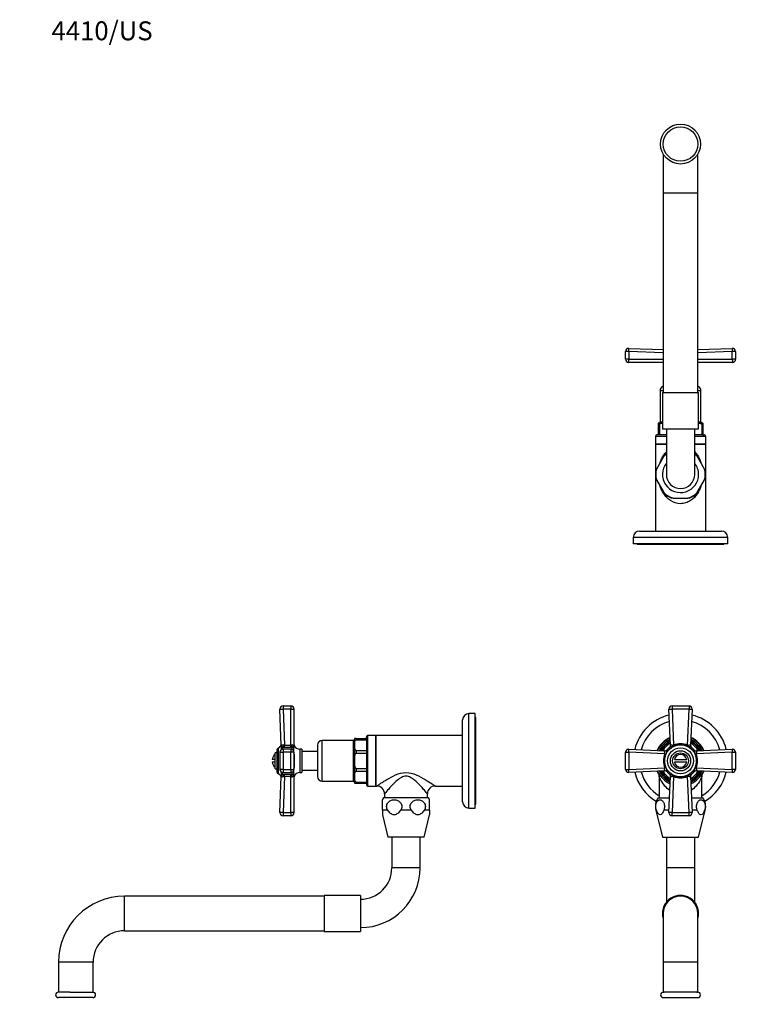
# Model space of a CAD drawing. Units: millimetres. Extents: x -322 to 1186, y -44 to 1165.
# Drawn here: x 0 to 470, y 540 to 1165 of the extents above; entities that cross this region are included whole.
import ezdxf
from ezdxf import colors
from ezdxf.entities.mleader import LeaderData, LeaderLine
from ezdxf.math import Vec2, Vec3

# ---------------------------------------------------------------- set-up
doc = ezdxf.new("R2010")
doc.units = ezdxf.units.MM
for name, color, linetype in [('DV1_Défaut', 7, 'Continuous'), ('DV4_Défaut', 7, 'Continuous'), ('DV6_Défaut', 7, 'Continuous'), ('Défaut', 7, 'Continuous')]:
    doc.layers.add(name, color=color, linetype=linetype)

# ---------------------------------------------------------------- blocks, each defined once
blk = doc.blocks.new('_DOT')
at = {"color": 0}
blk.add_line((0, 0), (-1, 0), dxfattribs=at)
at = {"color": 0, "const_width": 0.333}
blk.add_lwpolyline([(-0.1665, 0, 1), (0.1665, 0, 1)], format="xyb", close=True, dxfattribs=at)
blk = doc.blocks.new('SE')
at = {"layer": 'DV1_Défaut', "color": 7, "linetype": 'Continuous'}
for p, q in [((413.67, 704.35), (412.68, 727.26)), ((414.67, 729.35), (425.5, 729.35)), ((414.67, 729.35), (414.67, 727.28)), ((414.67, 727.28), (415.67, 704.34)), ((425.5, 727.28), (414.67, 727.28)), ((424.5, 704.34), (425.5, 727.28)), ((425.5, 729.35), (425.5, 727.28)), ((427.49, 727.26), (426.5, 704.35)), ((413.46, 707.8), (406.63, 700.97)), ((433.54, 700.97), (426.71, 707.8)), ((387.17, 701.76), (410.09, 700.76)), ((430.08, 700.76), (453, 701.76)), ((385.08, 688.93), (385.08, 699.76)), ((385.08, 699.76), (387.16, 699.76)), ((387.16, 699.76), (387.16, 688.93)), ((410.09, 698.76), (387.16, 699.76)), ((416.16, 695.1), (424.01, 695.1)), ((453.01, 699.76), (430.07, 698.76)), ((453.01, 688.93), (453.01, 699.76)), ((453.01, 699.76), (455.08, 699.76)), ((455.08, 699.76), (455.08, 688.93)), ((385.08, 688.93), (387.16, 688.93)), ((387.16, 688.93), (410.09, 689.93)), ((424.01, 693.6), (416.16, 693.6)), ((430.07, 689.93), (453.01, 688.93)), ((455.08, 688.93), (453.01, 688.93)), ((410.09, 687.93), (387.17, 686.94)), ((406.48, 684.58), (406.48, 670.85)), ((406.63, 687.72), (413.46, 680.89)), ((412.68, 661.43), (413.67, 684.35)), ((415.67, 684.36), (414.67, 661.42)), ((425.5, 661.42), (424.5, 684.36)), ((426.5, 684.35), (427.49, 661.43)), ((426.71, 680.89), (433.54, 687.72)), ((453, 686.94), (430.08, 687.93)), ((433.68, 670.85), (433.68, 684.6)), ((405.83, 670.85), (413.08, 670.85)), ((427.08, 670.85), (434.33, 670.85)), ((404.75, 662.93), (404.37, 662.93)), ((404.37, 662.93), (408.58, 645.85)), ((412.74, 662.93), (409.44, 662.93)), ((414.67, 661.42), (425.5, 661.42)), ((414.67, 659.35), (414.67, 661.42)), ((425.5, 659.35), (414.67, 659.35)), ((425.5, 659.35), (425.5, 661.42)), ((430.73, 662.93), (427.43, 662.93)), ((431.58, 645.85), (435.8, 662.93)), ((435.8, 662.93), (435.42, 662.93)), ((408.58, 645.85), (431.58, 645.85)), ((411.08, 645.85), (411.08, 626.34)), ((429.08, 626.34), (429.08, 645.85)), ((429.08, 626.34), (411.08, 626.34)), ((411.08, 626.34), (411.08, 604.5)), ((429.08, 604.5), (429.08, 626.34)), ((409.08, 597.34), (409.08, 566.34)), ((431.08, 566.34), (431.08, 597.34)), ((431.08, 566.34), (409.08, 566.34)), ((409.08, 566.34), (409.08, 547.34)), ((431.08, 547.34), (431.08, 566.34)), ((409.08, 547.34), (409.74, 547.34)), ((430.43, 547.34), (409.74, 547.34)), ((430.43, 547.34), (431.08, 547.34)), ((409.13, 543.85), (431.04, 543.85))]:
    blk.add_line(p, q, dxfattribs=at)
for radius in [10.2, 8.25, 6.43, 5]:
    blk.add_circle((420.08, 694.35), radius, dxfattribs=at)
for centre, radius, start, end in [((414.67, 727.35), 2, 90, 182.48955), ((425.5, 727.35), 2, 357.51045, 90), ((420.08, 694.35), 30, 103.97314, 166.02686), ((420.08, 694.35), 30, 13.97314, 76.02686), ((420.08, 694.35), 26, 105.76991, 164.23009), ((420.08, 694.35), 26, 15.76991, 74.23009), ((420.08, 694.35), 16.25, 114.05389, 155.94611), ((420.08, 694.35), 16, 114.40813, 155.59187), ((420.08, 694.35), 15, 116.20309, 153.79691), ((420.08, 694.35), 15, 115.95366, 116.20309), ((420.08, 694.35), 15, 63.79691, 64.04634), ((420.08, 694.35), 16, 24.40813, 65.59187), ((420.08, 694.35), 16.25, 24.05389, 65.94611), ((420.08, 694.35), 15, 26.20309, 63.79691), ((387.08, 699.76), 2, 87.51045, 180), ((420.08, 694.35), 15, 153.79691, 154.04634), ((420.08, 694.35), 14, 117.74252, 152.25748), ((420.08, 694.35), 13.8, 118.13484, 151.86516), ((420.08, 694.35), 13, 119.84003, 150.15997), ((410.17, 702.76), 2, 267.51045, 319.68352), ((420.08, 694.35), 11, 129.48072, 140.51928), ((411.67, 704.26), 2, 310.31648, 2.48955), ((414.59, 703.97), 0.99, 148.7462, 157.66178), ((420.08, 693.11), 12.07, 68.54321, 111.45679), ((420.08, 693.93), 10.65, 66.92584, 113.07416), ((425.59, 703.98), 0.976, 22.27326, 31.31876), ((428.5, 704.26), 2, 177.51045, 229.68352), ((420.08, 694.35), 13, 29.84003, 60.15997), ((420.08, 694.35), 13.8, 28.13484, 61.86516), ((420.08, 694.35), 14, 27.74252, 62.25748), ((420.08, 694.35), 11, 39.48072, 50.51928), ((430, 702.76), 2, 220.31648, 272.48955), ((420.08, 694.35), 15, 25.95366, 26.20309), ((453.08, 699.76), 2, 0, 92.48955), ((421.32, 694.35), 12.07, 158.54321, 201.45679), ((420.5, 694.35), 10.65, 156.92584, 203.07416), ((410.46, 699.86), 0.976, 112.27326, 121.31876), ((420.08, 694.35), 4, 10.80692, 169.19308), ((419.67, 694.35), 10.65, 336.92584, 23.07416), ((418.84, 694.35), 12.07, 338.54321, 21.45679), ((429.71, 699.84), 0.99, 58.7462, 67.66178), ((387.08, 688.93), 2, 180, 272.48955), ((420.08, 694.35), 4, 190.80692, 349.19308), ((453.08, 688.93), 2, 267.51045, 0), ((420.08, 694.35), 30, 193.97314, 239.088), ((420.08, 694.35), 26, 195.76991, 238.46113), ((420.08, 694.35), 16.25, 204.05389, 212.2458), ((420.08, 694.35), 16, 204.40813, 245.59187), ((401.56, 684.62), 4.92, 359.50697, 26.9165), ((420.08, 694.35), 15, 205.95366, 206.20309), ((420.08, 694.35), 15, 206.20309, 243.79691), ((420.08, 694.35), 14, 207.74252, 242.25748), ((420.08, 694.35), 13.8, 208.13484, 241.86516), ((420.08, 694.35), 13, 209.84003, 240.15997), ((410.46, 688.85), 0.99, 238.7462, 247.66178), ((410.17, 685.93), 2, 40.31648, 92.48955), ((420.08, 694.35), 11, 219.48072, 230.51928), ((411.67, 684.43), 2, 357.51045, 49.68352), ((414.58, 684.72), 0.976, 202.27326, 211.31876), ((420.08, 695.59), 12.07, 248.54321, 291.45679), ((420.08, 694.76), 10.65, 246.92584, 293.07416), ((425.58, 684.72), 0.99, 328.7462, 337.66178), ((428.5, 684.43), 2, 130.31648, 182.48955), ((420.08, 694.35), 13, 299.84003, 330.15997), ((420.08, 694.35), 13.8, 298.13484, 331.86516), ((420.08, 694.35), 14, 297.74252, 332.25748), ((420.08, 694.35), 16, 294.40813, 335.59187), ((420.08, 694.35), 15, 296.20309, 333.79691), ((420.08, 694.35), 11, 309.48072, 320.51928), ((430, 685.93), 2, 87.51045, 139.68352), ((429.71, 688.84), 0.976, 292.27326, 301.31876), ((420.08, 694.35), 15, 333.79691, 334.04634), ((420.08, 694.35), 26, 301.53887, 344.23009), ((438.62, 684.62), 4.93, 153.03906, 180.24634), ((420.08, 694.35), 16.25, 327.7879, 335.94611), ((420.08, 694.35), 30, 300.912, 346.02686), ((420.08, 694.35), 15, 243.79691, 244.04634), ((420.08, 694.35), 15, 295.95366, 296.20309), ((413.84, 665.27), 9.76, 145.15052, 193.86006), ((426.33, 665.27), 9.76, 346.13994, 34.84948), ((414.67, 661.35), 2, 177.51045, 270), ((425.5, 661.35), 2, 270, 2.48955), ((420.08, 597.34), 11.5, 0, 196.95743), ((420.08, 597.34), 11, 0, 180), ((420.08, 597.34), 11.5, 343.04257, 0), ((409.13, 545.59), 1.75, 90, 270), ((431.04, 545.59), 1.75, 270, 90)]:
    blk.add_arc(centre, radius, start, end, dxfattribs=at)
for centre, major_axis, ratio, start_param, end_param in [((414.67, 727.35), (2, 0.09), 0.035104, 3.141593, 4.710863), ((425.5, 727.35), (2, -0.09), 0.035104, 4.713915, 6.283185), ((387.08, 699.76), (0.09, 2), 0.035104, 4.713915, 6.283185), ((410.05, 702.61), (1.54, -1.27), 0.943619, 5.320615, 6.283185), ((411.82, 704.38), (-1.27, 1.54), 0.943619, 3.141593, 4.104163), ((415.67, 704.27), (-0.74, 1.86), 0.012934, 4.413051, 4.745068), ((424.5, 704.27), (0.74, 1.86), 0.012934, 1.538118, 1.870134), ((428.35, 704.38), (-1.27, -1.54), 0.943619, 5.320615, 6.283185), ((430.12, 702.61), (1.54, 1.27), 0.943619, 3.141593, 4.104163), ((453.08, 699.76), (0.09, -2), 0.035104, 3.141593, 4.710863), ((410.17, 698.76), (1.86, -0.74), 0.012934, 4.67971, 5.011727), ((430, 698.76), (-1.86, -0.74), 0.012934, 1.271458, 1.603475), ((387.08, 688.93), (-0.09, 2), 0.035104, 3.141593, 4.710863), ((410.17, 689.93), (1.86, 0.74), 0.012934, 1.271458, 1.603475), ((430, 689.93), (-1.86, 0.74), 0.012934, 4.67971, 5.011727), ((453.08, 688.93), (-0.09, -2), 0.035104, 4.713915, 6.283185), ((410.05, 686.08), (-1.54, -1.27), 0.943619, 3.141593, 4.104163), ((411.82, 684.31), (-1.27, -1.54), 0.943619, 2.179023, 3.141593), ((415.67, 684.43), (-0.74, -1.86), 0.012934, 1.538118, 1.870134), ((424.5, 684.43), (0.74, -1.86), 0.012934, 4.413051, 4.745068), ((428.35, 684.31), (1.27, -1.54), 0.943619, 3.141593, 4.104163), ((430.12, 686.08), (-1.54, 1.27), 0.943619, 5.320615, 6.283185), ((414.67, 661.35), (-2, 0.09), 0.035104, 4.713915, 6.283185), ((425.5, 661.35), (-2, -0.09), 0.035104, 3.141593, 4.710863)]:
    blk.add_ellipse(centre, major_axis=major_axis, ratio=ratio, start_param=start_param, end_param=end_param, dxfattribs=at)
for points, knots in [([(411.59, 701.34), (411.54, 701.27), (411.49, 701.19), (411.41, 701), (411.37, 700.9), (411.27, 700.56), (411.21, 700.31), (411.1, 699.8), (411.04, 699.54), (410.9, 699.02), (410.81, 698.77), (410.7, 698.52)], [0, 0, 0, 0, 0.125, 0.125, 0.25, 0.25, 0.5, 0.5, 0.75, 0.75, 1, 1, 1, 1]), ([(415.91, 703.73), (415.66, 703.62), (415.41, 703.53), (414.89, 703.39), (414.63, 703.33), (414.12, 703.22), (413.87, 703.16), (413.43, 703.03), (413.23, 702.95), (413.09, 702.84)], [0, 0, 0, 0, 0.25, 0.25, 0.5, 0.5, 0.75, 0.75, 1, 1, 1, 1]), ([(413.74, 704.48), (413.84, 704.67), (414.13, 704.64), (414.65, 704.44), (414.83, 704.35), (415.24, 704.22), (415.49, 704.2), (415.67, 704.34)], [0, 0, 0, 0, 0.5, 0.5, 0.75, 0.75, 1, 1, 1, 1]), ([(427.08, 702.84), (427.01, 702.89), (426.93, 702.94), (426.74, 703.02), (426.63, 703.06), (426.3, 703.16), (426.05, 703.22), (425.54, 703.33), (425.28, 703.39), (424.76, 703.53), (424.51, 703.62), (424.26, 703.73)], [0, 0, 0, 0, 0.125, 0.125, 0.25, 0.25, 0.5, 0.5, 0.75, 0.75, 1, 1, 1, 1]), ([(424.5, 704.34), (424.68, 704.2), (424.93, 704.22), (425.34, 704.35), (425.52, 704.44), (426.04, 704.64), (426.33, 704.67), (426.43, 704.48)], [0, 0, 0, 0, 0.25, 0.25, 0.5, 0.5, 1, 1, 1, 1]), ([(429.47, 698.52), (429.36, 698.77), (429.27, 699.02), (429.13, 699.54), (429.07, 699.8), (428.96, 700.31), (428.9, 700.56), (428.77, 701), (428.69, 701.2), (428.57, 701.34)], [0, 0, 0, 0, 0.25, 0.25, 0.5, 0.5, 0.75, 0.75, 1, 1, 1, 1]), ([(410.09, 698.76), (410.23, 698.94), (410.21, 699.19), (410.08, 699.6), (409.99, 699.79), (409.79, 700.31), (409.76, 700.59), (409.95, 700.69)], [0, 0, 0, 0, 0.25, 0.25, 0.5, 0.5, 1, 1, 1, 1]), ([(430.22, 700.69), (430.41, 700.59), (430.38, 700.31), (430.18, 699.78), (430.09, 699.6), (429.96, 699.19), (429.94, 698.94), (430.07, 698.76)], [0, 0, 0, 0, 0.5, 0.5, 0.75, 0.75, 1, 1, 1, 1]), ([(409.95, 688), (409.76, 688.11), (409.79, 688.39), (409.99, 688.91), (410.08, 689.09), (410.21, 689.5), (410.23, 689.75), (410.09, 689.93)], [0, 0, 0, 0, 0.5, 0.5, 0.75, 0.75, 1, 1, 1, 1]), ([(410.7, 690.17), (410.81, 689.92), (410.9, 689.67), (411.04, 689.15), (411.1, 688.89), (411.21, 688.38), (411.27, 688.13), (411.4, 687.69), (411.48, 687.49), (411.59, 687.35)], [0, 0, 0, 0, 0.25, 0.25, 0.5, 0.5, 0.75, 0.75, 1, 1, 1, 1]), ([(428.57, 687.35), (428.63, 687.42), (428.68, 687.5), (428.76, 687.69), (428.8, 687.8), (428.9, 688.13), (428.96, 688.38), (429.07, 688.89), (429.13, 689.15), (429.27, 689.67), (429.36, 689.92), (429.47, 690.17)], [0, 0, 0, 0, 0.125, 0.125, 0.25, 0.25, 0.5, 0.5, 0.75, 0.75, 1, 1, 1, 1]), ([(430.07, 689.93), (429.94, 689.75), (429.96, 689.5), (430.09, 689.09), (430.18, 688.91), (430.38, 688.39), (430.41, 688.11), (430.22, 688)], [0, 0, 0, 0, 0.25, 0.25, 0.5, 0.5, 1, 1, 1, 1]), ([(413.28, 675.52), (412.08, 676.33), (411.07, 677.28), (409.11, 679.53), (408.25, 680.88), (407.27, 682.75), (407, 683.34), (406.61, 684.27), (406.49, 684.59), (406.48, 684.6)], [0, 0, 0, 0, 0.280713, 0.280713, 0.640539, 0.640539, 0.820452, 0.820452, 1, 1, 1, 1]), ([(413.09, 685.86), (413.16, 685.8), (413.24, 685.75), (413.43, 685.67), (413.54, 685.63), (413.87, 685.53), (414.12, 685.47), (414.63, 685.36), (414.89, 685.3), (415.41, 685.16), (415.66, 685.07), (415.91, 684.97)], [0, 0, 0, 0, 0.125, 0.125, 0.25, 0.25, 0.5, 0.5, 0.75, 0.75, 1, 1, 1, 1]), ([(415.67, 684.36), (415.49, 684.49), (415.24, 684.47), (414.83, 684.34), (414.64, 684.25), (414.13, 684.06), (413.84, 684.02), (413.74, 684.21)], [0, 0, 0, 0, 0.25, 0.25, 0.5, 0.5, 1, 1, 1, 1]), ([(424.26, 684.97), (424.51, 685.07), (424.76, 685.16), (425.28, 685.3), (425.54, 685.36), (426.05, 685.47), (426.3, 685.53), (426.74, 685.66), (426.94, 685.74), (427.08, 685.86)], [0, 0, 0, 0, 0.25, 0.25, 0.5, 0.5, 0.75, 0.75, 1, 1, 1, 1]), ([(426.43, 684.21), (426.33, 684.02), (426.04, 684.06), (425.52, 684.25), (425.34, 684.34), (424.93, 684.47), (424.68, 684.49), (424.5, 684.36)], [0, 0, 0, 0, 0.5, 0.5, 0.75, 0.75, 1, 1, 1, 1]), ([(433.68, 684.6), (433.68, 684.6), (433.68, 684.6), (433.68, 684.6), (433.56, 684.27), (433.16, 683.33), (432.89, 682.74), (431.92, 680.87), (431.07, 679.53), (429.09, 677.27), (428.08, 676.32), (426.89, 675.52)], [0, 0, 0, 0, 0.001481, 0.001481, 0.181281, 0.181281, 0.36108, 0.36108, 0.720679, 0.720679, 1, 1, 1, 1]), ([(404.75, 662.93), (404.47, 663.6), (404.31, 664.44), (404.32, 666.18), (404.5, 667.02), (405.06, 668.33), (405.43, 668.8), (406.23, 669.43), (406.66, 669.57), (407.53, 669.57), (407.96, 669.42), (408.76, 668.8), (409.13, 668.33), (409.69, 667.02), (409.87, 666.18), (409.88, 664.46), (409.72, 663.6), (409.44, 662.93)], [0, 0, 0, 0, 0.125, 0.125, 0.25, 0.25, 0.375, 0.375, 0.5, 0.5, 0.625, 0.625, 0.75, 0.75, 0.875, 0.875, 1, 1, 1, 1]), ([(430.73, 662.93), (430.45, 663.6), (430.29, 664.44), (430.3, 666.18), (430.48, 667.02), (431.04, 668.33), (431.41, 668.8), (432.22, 669.43), (432.64, 669.57), (433.51, 669.57), (433.94, 669.42), (434.74, 668.8), (435.11, 668.33), (435.67, 667.02), (435.85, 666.18), (435.86, 664.46), (435.7, 663.6), (435.42, 662.93)], [0, 0, 0, 0, 0.125, 0.125, 0.25, 0.25, 0.375, 0.375, 0.5, 0.5, 0.625, 0.625, 0.75, 0.75, 0.875, 0.875, 1, 1, 1, 1]), ([(409.44, 662.93), (409.14, 662.2), (408.8, 661.51), (408.03, 660.43), (407.58, 660.03), (406.62, 660.03), (406.16, 660.42), (405.39, 661.51), (405.05, 662.2), (404.75, 662.93)], [0, 0, 0, 0, 0.25, 0.25, 0.5, 0.5, 0.75, 0.75, 1, 1, 1, 1]), ([(435.42, 662.93), (435.12, 662.2), (434.78, 661.51), (434.01, 660.43), (433.56, 660.03), (432.6, 660.03), (432.14, 660.42), (431.37, 661.51), (431.03, 662.2), (430.73, 662.93)], [0, 0, 0, 0, 0.25, 0.25, 0.5, 0.5, 0.75, 0.75, 1, 1, 1, 1])]:
    blk.add_open_spline(points, degree=3, knots=knots, dxfattribs=at)
for points in [[(411.7, 701.46), (411.7, 701.46), (411.69, 701.45), (411.68, 701.44)], [(412.99, 702.75), (412.98, 702.74), (412.97, 702.73), (412.97, 702.73)], [(427.2, 702.73), (427.2, 702.73), (427.19, 702.74), (427.18, 702.76)], [(428.49, 701.44), (428.48, 701.46), (428.47, 701.46), (428.47, 701.46)], [(411.68, 687.25), (411.69, 687.24), (411.7, 687.23), (411.7, 687.23)], [(412.97, 685.96), (412.97, 685.96), (412.98, 685.95), (412.99, 685.94)], [(427.18, 685.94), (427.19, 685.95), (427.2, 685.96), (427.2, 685.96)], [(428.47, 687.23), (428.47, 687.23), (428.48, 687.24), (428.49, 687.26)]]:
    blk.add_open_spline(points, degree=3, dxfattribs=at)
blk = doc.blocks.new('SE3')
at = {"layer": 'DV4_Défaut', "color": 7, "linetype": 'Continuous'}
for p, q in [((166.24, 704.34), (165.43, 727.28)), ((167.43, 729.35), (172.36, 729.35)), ((167.43, 729.35), (167.43, 727.26)), ((167.43, 727.26), (168.24, 704.35)), ((172.36, 727.26), (167.43, 727.26)), ((172.36, 729.35), (172.36, 727.26)), ((172.36, 704.35), (172.36, 727.26)), ((174.36, 727.35), (174.36, 703.93)), ((281.56, 668.35), (281.56, 720.35)), ((285.56, 664.35), (285.56, 724.35)), ((289.56, 724.35), (285.56, 724.35)), ((289.56, 664.35), (289.56, 724.35)), ((290.06, 721.85), (289.56, 721.85)), ((290.06, 666.85), (290.06, 721.85)), ((192.36, 681.35), (192.36, 707.35)), ((212.06, 707.35), (192.36, 707.35)), ((212.06, 707.35), (212.06, 681.35)), ((212.86, 708.35), (212.86, 680.35)), ((213.86, 708.55), (212.88, 708.55)), ((213.86, 708.55), (213.86, 707.8)), ((213.86, 708.55), (220.36, 708.55)), ((213.86, 707.8), (220.36, 707.8)), ((220.36, 708.55), (220.36, 709.35)), ((220.36, 708.55), (220.36, 707.8)), ((220.36, 707.8), (220.36, 700.97)), ((221.36, 678.35), (221.36, 710.35)), ((226.36, 710.35), (221.36, 710.35)), ((226.36, 678.35), (226.36, 710.35)), ((226.56, 678.35), (226.56, 710.35)), ((281.56, 710.35), (226.56, 710.35)), ((164.53, 686.09), (164.53, 702.6)), ((166.13, 704.54), (166.13, 701.28)), ((166.15, 703.73), (166.14, 704.58)), ((168.24, 702.73), (167.14, 702.84)), ((167.14, 701.74), (167.14, 702.84)), ((167.43, 701.76), (167.43, 699.76)), ((172.36, 701.76), (167.43, 701.76)), ((168.24, 704.35), (172.36, 704.35)), ((168.24, 702.73), (168.24, 704.35)), ((172.36, 702.73), (168.24, 702.73)), ((172.36, 704.35), (172.77, 704.41)), ((172.36, 702.73), (172.36, 704.35)), ((173.18, 702.79), (172.36, 702.73)), ((172.36, 701.76), (172.36, 699.76)), ((173.18, 701.58), (173.18, 702.79)), ((174.36, 699.76), (174.36, 703.2)), ((174.57, 703.99), (174.57, 703.11)), ((178.04, 701.85), (178.04, 686.85)), ((179.36, 701.85), (178.04, 701.85)), ((179.36, 701.85), (179.36, 686.85)), ((189.36, 704.35), (189.36, 684.35)), ((213.86, 700.97), (213.86, 699.18)), ((213.86, 700.97), (220.36, 700.97)), ((220.36, 700.97), (220.36, 699.18)), ((226.56, 706.35), (226.36, 706.35)), ((162.36, 695.1), (160.42, 695.1)), ((162.36, 689.35), (162.36, 699.35)), ((163.36, 699.35), (162.36, 699.35)), ((163.36, 700.78), (163.36, 687.91)), ((165.43, 699.76), (167.43, 699.76)), ((165.43, 699.76), (165.43, 688.93)), ((167.43, 699.76), (167.43, 688.93)), ((172.36, 699.76), (167.43, 699.76)), ((172.36, 688.93), (172.36, 699.76)), ((174.36, 699.76), (172.36, 699.76)), ((174.36, 699.76), (174.36, 688.93)), ((174.57, 698.36), (174.57, 690.33)), ((189.36, 700.35), (179.36, 700.35)), ((213.86, 699.18), (220.36, 699.18)), ((220.36, 699.18), (220.36, 689.51)), ((162.36, 693.6), (160.42, 693.6)), ((162.36, 689.35), (163.36, 689.35)), ((167.43, 688.93), (165.43, 688.93)), ((167.43, 688.93), (172.36, 688.93)), ((167.43, 688.93), (167.43, 686.93)), ((172.36, 688.93), (172.36, 686.93)), ((172.36, 688.93), (174.36, 688.93)), ((174.36, 685.5), (174.36, 688.93)), ((213.86, 689.51), (213.86, 687.72)), ((213.86, 689.51), (220.36, 689.51)), ((220.36, 689.51), (220.36, 687.72)), ((165.43, 661.42), (166.24, 684.36)), ((166.13, 687.41), (166.13, 684.15)), ((166.15, 684.97), (166.14, 684.11)), ((167.14, 685.86), (167.14, 686.96)), ((167.14, 685.86), (168.24, 685.96)), ((167.43, 686.93), (172.36, 686.93)), ((168.24, 684.35), (167.43, 661.43)), ((168.24, 685.96), (172.36, 685.96)), ((168.24, 684.35), (168.24, 685.96)), ((172.36, 684.35), (168.24, 684.35)), ((172.36, 685.96), (173.18, 685.9)), ((172.36, 684.35), (172.36, 685.96)), ((172.36, 661.43), (172.36, 684.35)), ((172.77, 684.28), (172.36, 684.35)), ((173.18, 685.9), (173.18, 687.11)), ((174.36, 684.77), (174.36, 661.35)), ((174.57, 684.7), (174.57, 685.58)), ((178.04, 686.85), (179.36, 686.85)), ((179.36, 688.35), (189.36, 688.35)), ((213.86, 687.72), (220.36, 687.72)), ((220.36, 687.72), (220.36, 680.89)), ((226.36, 682.35), (226.56, 682.35)), ((192.36, 681.35), (212.06, 681.35)), ((212.88, 680.15), (213.86, 680.15)), ((213.86, 680.89), (213.86, 680.15)), ((213.86, 680.89), (220.36, 680.89)), ((213.86, 680.15), (220.36, 680.15)), ((220.36, 680.89), (220.36, 680.15)), ((220.36, 680.15), (220.36, 679.35)), ((221.36, 678.35), (226.36, 678.35)), ((226.56, 678.35), (226.98, 678.35)), ((264.16, 678.35), (281.56, 678.35)), ((259.81, 670.85), (231.31, 670.85)), ((231.96, 673.36), (231.96, 670.85)), ((259.16, 670.85), (259.16, 673.35)), ((230.56, 662.93), (230.56, 669.57)), ((260.56, 662.93), (260.56, 669.57)), ((285.56, 664.35), (289.56, 664.35)), ((289.56, 666.85), (290.06, 666.85)), ((167.43, 661.43), (172.36, 661.43)), ((167.43, 661.43), (167.43, 659.35)), ((172.36, 659.35), (167.43, 659.35)), ((172.36, 661.43), (172.36, 659.35)), ((234, 662.93), (230.56, 662.93)), ((230.56, 662.93), (230.56, 660.03)), ((230.56, 660.03), (234.06, 645.85)), ((249, 662.93), (242.12, 662.93)), ((257.06, 645.85), (260.56, 660.03)), ((260.56, 662.93), (257.12, 662.93)), ((260.56, 662.93), (260.56, 660.03)), ((257.06, 645.85), (234.06, 645.85)), ((236.56, 645.85), (236.56, 626.34)), ((254.56, 626.34), (254.56, 645.85)), ((254.56, 626.34), (236.56, 626.34)), ((66.7, 586.34), (66.7, 608.34)), ((193.56, 608.34), (66.7, 608.34)), ((193.56, 608.84), (193.56, 585.84)), ((216.56, 608.84), (193.56, 608.84)), ((216.56, 608.84), (216.56, 585.84)), ((66.7, 586.34), (193.56, 586.34)), ((193.56, 585.84), (216.56, 585.84)), ((46.7, 566.34), (24.7, 566.34)), ((24.7, 566.34), (24.7, 547.34)), ((46.7, 547.34), (46.7, 566.34)), ((31.96, 547.34), (24.61, 547.34)), ((31.96, 547.34), (46.7, 547.34)), ((46.51, 543.85), (24.61, 543.85))]:
    blk.add_line(p, q, dxfattribs=at)
for centre, radius, start, end in [((167.43, 727.35), 2, 90, 182.01365), ((172.36, 727.35), 2, 0, 90), ((285.56, 720.35), 4, 90, 180), ((192.36, 704.35), 3, 90, 180), ((212.06, 708.15), 0.8, 270, 0), ((213.86, 708.35), 1, 168.34036, 180), ((221.36, 709.35), 1, 90, 180), ((165.36, 700.78), 2, 114.36518, 180), ((163.36, 705.19), 2.85, 294.36518, 346.79879), ((167.43, 699.76), 2, 90, 180), ((164.21, 705.1), 2, 343.88892, 2.00861), ((167.14, 704.31), 1.04, 166.58498, 166.79879), ((168.3, 705.76), 1.42, 244.42483, 267.45403), ((172.36, 699.76), 2, 0, 90), ((173.21, 703.3), 1.19, 22.88296, 111.54728), ((176.36, 704.89), 2, 180, 206.65834), ((178.04, 705.73), 3.89, 206.65834, 270), ((165.36, 694.35), 5, 126.8699, 171.37307), ((171.67, 698.22), 2.91, 2.78176, 22.22146), ((165.36, 694.35), 5, 188.62693, 233.1301), ((167.43, 688.93), 2, 180, 270), ((172.36, 688.93), 2, 270, 0), ((171.81, 690.44), 2.77, 337.284, 357.71279), ((165.36, 687.91), 2, 180, 245.63482), ((163.36, 683.5), 2.85, 13.20121, 65.63482), ((167.14, 684.39), 1.04, 193.20121, 193.42722), ((164.21, 683.59), 2, 357.99139, 16.12282), ((168.3, 682.93), 1.42, 92.56568, 115.55546), ((173.21, 685.39), 1.19, 248.4756, 337.09416), ((176.36, 683.81), 2, 153.34166, 180), ((178.04, 682.96), 3.89, 90, 153.34166), ((192.36, 684.35), 3, 180, 270), ((212.06, 680.55), 0.8, 0, 90), ((213.86, 680.35), 1, 180, 191.57805), ((221.36, 679.35), 1, 180, 270), ((226.98, 673.36), 4.97, 359.87536, 90.04162), ((264.15, 673.36), 4.98, 89.78647, 180.11631), ((239.32, 665.27), 9.76, 145.15052, 153.94792), ((251.8, 665.27), 9.76, 26.0497, 34.84948), ((285.56, 668.35), 4, 180, 270), ((167.43, 661.35), 2, 177.98635, 270), ((172.36, 661.35), 2, 270, 0), ((216.56, 626.34), 20, 270, 0), ((216.56, 626.34), 38, 270, 360), ((66.7, 566.34), 42, 90, 180), ((66.7, 566.34), 20, 90, 180), ((24.61, 545.59), 1.75, 90, 270), ((46.51, 545.59), 1.75, 270, 90)]:
    blk.add_arc(centre, radius, start, end, dxfattribs=at)
for centre, major_axis, ratio, start_param, end_param in [((167.43, 727.35), (2, 0.07), 0.04341, 3.141593, 4.710863), ((172.36, 727.35), (2, 0), 0.043437, 4.712389, 6.283185), ((164.24, 704.27), (2, 0.07), 0.929783, 5.951169, 6.283185), ((167.14, 704.38), (-0.44, -1.95), 0.255504, 0.717691, 1.680261), ((173.18, 704.33), (0.33, -1.97), 0.196675, 4.635914, 5.571131), ((176.26, 703.75), (-1.4, -1.43), 0.952292, 5.452112, 5.748874), ((176.36, 703.93), (2, 0), 0.908993, 3.141593, 3.606869), ((176.36, 698.74), (-2, 0), 0.416811, 0, 0.465276), ((176.36, 689.95), (-2, 0), 0.416811, 5.817909, 6.283185), ((164.24, 684.43), (2, -0.07), 0.929783, 0, 0.332017), ((167.14, 684.31), (0.44, -1.95), 0.255504, 1.461331, 2.423901), ((173.18, 684.36), (0.33, 1.97), 0.196675, 0.712055, 1.647272), ((176.26, 684.94), (-1.4, 1.43), 0.952292, 0.534311, 0.831073), ((176.36, 684.77), (2, 0), 0.908993, 2.676317, 3.141593), ((167.43, 661.35), (-2, 0.07), 0.04341, 4.713915, 6.283185), ((172.36, 661.35), (-2, 0), 0.043437, 3.141593, 4.712389)]:
    blk.add_ellipse(centre, major_axis=major_axis, ratio=ratio, start_param=start_param, end_param=end_param, dxfattribs=at)
for points, knots in [([(213.86, 700.97), (213.64, 700.97), (213.48, 701.12), (213.28, 701.38), (213.21, 701.53), (213.04, 701.97), (212.99, 702.27), (212.88, 703.18), (212.88, 703.78), (212.88, 705), (212.88, 705.6), (212.99, 706.51), (213.05, 706.81), (213.21, 707.25), (213.28, 707.4), (213.49, 707.66), (213.64, 707.8), (213.86, 707.8)], [0, 0, 0, 0, 0.0625, 0.0625, 0.125, 0.125, 0.25, 0.25, 0.5, 0.5, 0.75, 0.75, 0.875, 0.875, 0.9375, 0.9375, 1, 1, 1, 1]), ([(167.14, 702.84), (167.04, 702.89), (166.95, 702.94), (166.77, 703.02), (166.7, 703.06), (166.49, 703.16), (166.4, 703.22), (166.26, 703.33), (166.21, 703.39), (166.16, 703.53), (166.15, 703.62), (166.15, 703.73)], [0, 0, 0, 0, 0.125, 0.125, 0.25, 0.25, 0.5, 0.5, 0.75, 0.75, 1, 1, 1, 1]), ([(166.24, 704.34), (166.24, 704.2), (166.28, 704.22), (166.41, 704.35), (166.5, 704.44), (166.88, 704.64), (167.29, 704.67), (167.69, 704.48)], [0, 0, 0, 0, 0.25, 0.25, 0.5, 0.5, 1, 1, 1, 1]), ([(174.36, 703.2), (174.34, 703.16), (174.3, 703.14), (174.19, 703.09), (174.12, 703.07), (173.93, 703.02), (173.82, 702.99), (173.6, 702.93), (173.53, 702.91), (173.36, 702.86), (173.28, 702.83), (173.18, 702.79)], [0, 0, 0, 0, 0.25, 0.25, 0.5, 0.5, 0.75, 0.75, 0.875, 0.875, 1, 1, 1, 1]), ([(174.31, 703.77), (174.32, 703.75), (174.33, 703.74), (174.34, 703.75), (174.34, 703.77), (174.36, 703.82), (174.36, 703.87), (174.36, 703.93)], [0, 0, 0, 0, 0.25, 0.25, 0.5, 0.5, 1, 1, 1, 1]), ([(174.57, 703.11), (174.57, 703.07), (174.57, 703.05), (174.54, 703.02), (174.53, 703.02), (174.46, 703.04), (174.41, 703.1), (174.36, 703.2)], [0, 0, 0, 0, 0.25, 0.25, 0.5, 0.5, 1, 1, 1, 1]), ([(213.86, 689.51), (213.64, 689.51), (213.48, 689.72), (213.28, 690.1), (213.21, 690.3), (213.05, 690.93), (212.99, 691.35), (212.88, 692.63), (212.88, 693.49), (212.88, 695.21), (212.88, 696.07), (212.99, 697.35), (213.05, 697.78), (213.21, 698.4), (213.28, 698.6), (213.49, 698.98), (213.64, 699.18), (213.86, 699.18)], [0, 0, 0, 0, 0.0625, 0.0625, 0.125, 0.125, 0.25, 0.25, 0.5, 0.5, 0.75, 0.75, 0.875, 0.875, 0.9375, 0.9375, 1, 1, 1, 1]), ([(166.15, 684.97), (166.15, 685.07), (166.16, 685.16), (166.21, 685.3), (166.26, 685.36), (166.4, 685.47), (166.49, 685.53), (166.76, 685.66), (166.94, 685.74), (167.14, 685.86)], [0, 0, 0, 0, 0.25, 0.25, 0.5, 0.5, 0.75, 0.75, 1, 1, 1, 1]), ([(167.69, 684.21), (167.59, 684.16), (167.49, 684.13), (167.29, 684.08), (167.19, 684.07), (166.91, 684.07), (166.75, 684.12), (166.56, 684.22), (166.51, 684.26), (166.42, 684.33), (166.38, 684.37), (166.31, 684.44), (166.29, 684.47), (166.26, 684.47), (166.25, 684.46), (166.24, 684.42), (166.24, 684.39), (166.24, 684.36)], [0, 0, 0, 0, 0.125, 0.125, 0.25, 0.25, 0.5, 0.5, 0.625, 0.625, 0.75, 0.75, 0.875, 0.875, 0.9375, 0.9375, 1, 1, 1, 1]), ([(173.18, 685.9), (173.28, 685.87), (173.36, 685.84), (173.53, 685.78), (173.6, 685.76), (173.82, 685.7), (173.93, 685.67), (174.12, 685.62), (174.19, 685.6), (174.3, 685.55), (174.34, 685.53), (174.36, 685.5)], [0, 0, 0, 0, 0.125, 0.125, 0.25, 0.25, 0.5, 0.5, 0.75, 0.75, 1, 1, 1, 1]), ([(174.36, 684.77), (174.36, 684.82), (174.36, 684.87), (174.34, 684.92), (174.34, 684.94), (174.33, 684.95), (174.32, 684.94), (174.31, 684.92)], [0, 0, 0, 0, 0.5, 0.5, 0.75, 0.75, 1, 1, 1, 1]), ([(174.36, 685.5), (174.38, 685.54), (174.41, 685.58), (174.46, 685.64), (174.48, 685.66), (174.55, 685.68), (174.57, 685.65), (174.57, 685.58)], [0, 0, 0, 0, 0.25, 0.25, 0.5, 0.5, 1, 1, 1, 1]), ([(213.86, 680.89), (213.64, 680.89), (213.48, 681.03), (213.28, 681.3), (213.21, 681.45), (213.04, 681.89), (212.99, 682.19), (212.88, 683.09), (212.88, 683.7), (212.88, 684.91), (212.88, 685.52), (212.99, 686.43), (213.05, 686.73), (213.21, 687.17), (213.28, 687.32), (213.49, 687.58), (213.64, 687.72), (213.86, 687.72)], [0, 0, 0, 0, 0.0625, 0.0625, 0.125, 0.125, 0.25, 0.25, 0.5, 0.5, 0.75, 0.75, 0.875, 0.875, 0.9375, 0.9375, 1, 1, 1, 1]), ([(226.96, 678.35), (226.96, 678.35), (227.15, 678.47), (227.83, 678.93), (228.33, 679.27), (229.51, 680.04), (230.21, 680.49), (231.71, 681.44), (232.51, 681.94), (235.06, 683.46), (236.95, 684.52), (241, 686.25), (243.24, 686.92), (247.87, 686.92), (250.1, 686.25), (254.15, 684.53), (256.04, 683.47), (259.45, 681.45), (261, 680.44), (262.78, 679.27), (263.28, 678.94), (263.97, 678.48), (264.16, 678.35), (264.16, 678.35)], [0, 0, 0, 0, 0.062467, 0.062467, 0.1249692, 0.1249692, 0.1874714, 0.1874714, 0.2499736, 0.2499736, 0.374978, 0.374978, 0.4999824, 0.4999824, 0.6249868, 0.6249868, 0.7499912, 0.7499912, 0.8749956, 0.8749956, 0.9374978, 0.9374978, 1, 1, 1, 1]), ([(259.16, 673.35), (259.16, 673.35), (258.67, 673.94), (257.11, 675.79), (256.08, 676.99), (253.74, 679.54), (252.46, 680.88), (250.2, 682.74), (249.39, 683.33), (247.59, 684.27), (246.58, 684.6), (244.53, 684.6), (243.51, 684.27), (241.72, 683.33), (240.92, 682.74), (238.66, 680.87), (237.38, 679.53), (235.03, 676.99), (234, 675.78), (232.84, 674.41), (232.52, 674.02), (232.08, 673.49), (231.96, 673.35), (231.96, 673.35)], [0, 0, 0, 0, 0.12508, 0.12508, 0.25016, 0.25016, 0.37524, 0.37524, 0.43778, 0.43778, 0.50032, 0.50032, 0.56286, 0.56286, 0.6254, 0.6254, 0.75048, 0.75048, 0.87556, 0.87556, 0.9381, 0.9381, 1, 1, 1, 1]), ([(234, 662.93), (233.52, 663.6), (233.23, 664.44), (233.25, 666.18), (233.56, 667.02), (234.53, 668.33), (235.18, 668.8), (236.57, 669.43), (237.31, 669.57), (238.81, 669.57), (239.55, 669.42), (240.94, 668.8), (241.59, 668.33), (242.56, 667.02), (242.87, 666.18), (242.89, 664.46), (242.6, 663.6), (242.12, 662.93)], [0, 0, 0, 0, 0.125, 0.125, 0.25, 0.25, 0.375, 0.375, 0.5, 0.5, 0.625, 0.625, 0.75, 0.75, 0.875, 0.875, 1, 1, 1, 1]), ([(249, 662.93), (248.52, 663.6), (248.23, 664.44), (248.25, 666.18), (248.56, 667.02), (249.53, 668.33), (250.18, 668.8), (251.57, 669.43), (252.31, 669.57), (253.81, 669.57), (254.55, 669.42), (255.94, 668.8), (256.59, 668.33), (257.56, 667.02), (257.87, 666.18), (257.89, 664.46), (257.6, 663.6), (257.12, 662.93)], [0, 0, 0, 0, 0.125, 0.125, 0.25, 0.25, 0.375, 0.375, 0.5, 0.5, 0.625, 0.625, 0.75, 0.75, 0.875, 0.875, 1, 1, 1, 1]), ([(242.12, 662.93), (241.6, 662.2), (241.02, 661.51), (239.68, 660.43), (238.9, 660.03), (237.23, 660.03), (236.45, 660.42), (235.1, 661.51), (234.52, 662.2), (234, 662.93)], [0, 0, 0, 0, 0.25, 0.25, 0.5, 0.5, 0.75, 0.75, 1, 1, 1, 1]), ([(257.12, 662.93), (256.6, 662.2), (256.02, 661.51), (254.68, 660.43), (253.9, 660.03), (252.23, 660.03), (251.45, 660.42), (250.1, 661.51), (249.52, 662.2), (249, 662.93)], [0, 0, 0, 0, 0.25, 0.25, 0.5, 0.5, 0.75, 0.75, 1, 1, 1, 1])]:
    blk.add_open_spline(points, degree=3, knots=knots, dxfattribs=at)
blk = doc.blocks.new('SE5')
at = {"layer": 'DV6_Défaut', "color": 7, "linetype": 'Continuous'}
for p, q in [((409.08, 1080.03), (409.08, 1055.24)), ((431.08, 1055.24), (431.08, 1080.03)), ((431.08, 1055.24), (409.08, 1055.24)), ((409.08, 1055.24), (409.08, 928.38)), ((431.08, 928.38), (431.08, 1055.24)), ((385.08, 949.58), (385.08, 954.51)), ((387.17, 954.51), (385.08, 954.51)), ((387.16, 956.51), (409.08, 955.74)), ((387.17, 954.51), (387.17, 949.58)), ((409.08, 953.74), (387.17, 954.51)), ((431.08, 955.74), (453.01, 956.51)), ((453, 954.51), (431.08, 953.74)), ((453, 949.58), (453, 954.51)), ((455.08, 954.51), (453, 954.51)), ((455.08, 954.51), (455.08, 949.58)), ((387.17, 949.58), (385.08, 949.58)), ((409.08, 947.58), (387.08, 947.58)), ((387.17, 949.58), (409.08, 949.58)), ((431.08, 949.58), (453, 949.58)), ((453.08, 947.58), (431.08, 947.58)), ((455.08, 949.58), (453, 949.58)), ((409.08, 929.58), (407.08, 929.58)), ((407.08, 929.58), (407.08, 909.88)), ((408.58, 928.38), (431.58, 928.38)), ((408.58, 928.38), (408.58, 905.38)), ((433.08, 929.58), (431.08, 929.58)), ((431.58, 905.38), (431.58, 928.38)), ((433.08, 909.88), (433.08, 929.58)), ((405.88, 909.06), (405.88, 908.08)), ((406.63, 908.08), (405.88, 908.08)), ((405.88, 908.08), (405.88, 901.58)), ((406.08, 909.08), (408.58, 909.08)), ((406.63, 908.08), (406.63, 901.58)), ((407.08, 909.88), (408.58, 909.88)), ((431.58, 909.88), (433.08, 909.88)), ((431.58, 909.08), (434.08, 909.08)), ((434.28, 908.08), (433.54, 908.08)), ((433.54, 908.08), (433.54, 901.58)), ((434.28, 909.06), (434.28, 908.08)), ((434.28, 908.08), (434.28, 901.58)), ((405.88, 901.58), (405.08, 901.58)), ((406.63, 901.58), (405.88, 901.58)), ((411.08, 901.58), (406.63, 901.58)), ((408.58, 905.38), (431.58, 905.38)), ((411.08, 905.38), (411.08, 876.38)), ((429.08, 876.38), (429.08, 905.38)), ((433.54, 901.58), (429.08, 901.58)), ((434.28, 901.58), (433.54, 901.58)), ((434.28, 901.58), (435.08, 901.58)), ((411.08, 900.58), (404.08, 900.58)), ((404.08, 900.58), (404.08, 895.58)), ((411.08, 895.58), (404.08, 895.58)), ((411.08, 895.38), (404.08, 895.38)), ((404.08, 895.38), (404.08, 840.38)), ((408.08, 895.58), (408.08, 895.38)), ((436.08, 900.58), (429.08, 900.58)), ((436.08, 895.58), (429.08, 895.58)), ((436.08, 895.38), (429.08, 895.38)), ((432.08, 895.38), (432.08, 895.58)), ((436.08, 895.58), (436.08, 900.58)), ((436.08, 840.38), (436.08, 895.38)), ((409.44, 887.94), (409.88, 888.7)), ((430.29, 888.7), (430.73, 887.94)), ((409.44, 887.94), (404.75, 879.82)), ((435.42, 879.82), (430.73, 887.94)), ((404.31, 879.06), (404.75, 879.82)), ((435.42, 879.82), (435.86, 879.06)), ((404.75, 872.94), (404.31, 873.7)), ((404.75, 872.94), (409.44, 864.82)), ((430.73, 864.82), (435.42, 872.94)), ((435.86, 873.7), (435.42, 872.94)), ((409.88, 864.06), (409.44, 864.82)), ((430.73, 864.82), (430.29, 864.06)), ((415.4, 861.38), (414.52, 861.38)), ((415.4, 861.38), (424.77, 861.38)), ((425.65, 861.38), (424.77, 861.38)), ((394.08, 840.38), (446.08, 840.38)), ((450.08, 836.38), (390.08, 836.38)), ((390.08, 836.38), (390.08, 832.38)), ((450.08, 832.38), (390.08, 832.38)), ((392.58, 832.38), (392.58, 831.88)), ((447.58, 831.88), (447.58, 832.38)), ((450.08, 832.38), (450.08, 836.38)), ((447.58, 831.88), (392.58, 831.88))]:
    blk.add_line(p, q, dxfattribs=at)
for radius in [12.7, 10.95]:
    blk.add_circle((420.08, 1086.38), radius, dxfattribs=at)
for centre, radius, start, end in [((387.08, 954.51), 2, 87.98635, 180), ((453.08, 954.51), 2, 0, 92.01365), ((387.08, 949.58), 2, 180, 270), ((453.08, 949.58), 2, 270, 0), ((410.08, 929.58), 3, 109.47122, 180), ((430.08, 929.58), 3, 0, 70.52878), ((406.08, 908.08), 1, 90, 101.55068), ((406.28, 909.88), 0.8, 270, 0), ((433.88, 909.88), 0.8, 180, 270), ((434.08, 908.08), 1, 78.44324, 90), ((405.08, 900.58), 1, 90, 180), ((435.08, 900.58), 1, 0, 90), ((420.08, 876.38), 15.72, 124.93654, 132.63984), ((420.08, 876.38), 16, 124.22887, 129.68475), ((420.08, 876.38), 16, 50.3495, 55.77113), ((420.08, 876.38), 15.72, 47.36016, 55.06346), ((420.08, 876.38), 11.5, 141.50005, 0), ((420.08, 876.38), 11.5, 0, 38.49995), ((420.08, 876.38), 16, 170.34862, 189.68471), ((420.08, 876.38), 15.72, 167.36016, 192.63984), ((420.08, 876.38), 9, 180, 0), ((420.08, 876.38), 15.72, 347.36016, 12.63984), ((420.08, 876.38), 16, 350.3495, 9.68515), ((420.08, 876.38), 15.72, 227.36016, 252.63984), ((420.08, 876.38), 16, 230.34839, 249.67833), ((420.08, 876.38), 15.72, 287.36016, 312.63984), ((420.08, 876.38), 16, 290.31927, 309.68485), ((394.08, 836.38), 4, 90, 180), ((446.08, 836.38), 4, 0, 90)]:
    blk.add_arc(centre, radius, start, end, dxfattribs=at)
for centre, major_axis, ratio, start_param, end_param in [((387.08, 954.51), (0.07, 2), 0.04341, 4.713915, 6.283185), ((453.08, 954.51), (0.07, -2), 0.04341, 3.141593, 4.710863), ((387.08, 949.58), (0, 2), 0.043437, 3.141593, 4.712389), ((453.08, 949.58), (0, -2), 0.043437, 4.712389, 6.283185)]:
    blk.add_ellipse(centre, major_axis=major_axis, ratio=ratio, start_param=start_param, end_param=end_param, dxfattribs=at)
for points, knots in [([(406.63, 908.08), (406.63, 908.3), (406.77, 908.46), (407.04, 908.67), (407.19, 908.73), (407.63, 908.9), (407.93, 908.95), (408.35, 909), (408.47, 909.01), (408.58, 909.02)], [0, 0, 0, 0, 0.209113, 0.209113, 0.418227, 0.418227, 0.836454, 0.836454, 1, 1, 1, 1]), ([(431.58, 909.02), (431.71, 909.01), (431.83, 909), (432.25, 908.95), (432.55, 908.89), (432.99, 908.73), (433.14, 908.66), (433.4, 908.46), (433.54, 908.3), (433.54, 908.08)], [0, 0, 0, 0, 0.166219, 0.166219, 0.58311, 0.58311, 0.791555, 0.791555, 1, 1, 1, 1]), ([(407.17, 884.05), (407.73, 885.67), (408.46, 887.18), (409.89, 889.34), (410.45, 890.06), (411.07, 890.74)], [0, 0, 0, 0, 0.647531, 0.647531, 1, 1, 1, 1]), ([(429.1, 890.74), (429.72, 890.06), (430.28, 889.34), (431.72, 887.17), (432.46, 885.63), (433.02, 883.99)], [0, 0, 0, 0, 0.349529, 0.349529, 1, 1, 1, 1]), ([(420.08, 857.78), (417.76, 857.78), (415.56, 858.56), (412.83, 860.34), (412.03, 861.03), (410.59, 862.52), (409.94, 863.34), (408.45, 865.6), (407.72, 867.11), (407.16, 868.74)], [0, 0, 0, 0, 0.3542501, 0.3542501, 0.5313751, 0.5313751, 0.7085001, 0.7085001, 1, 1, 1, 1]), ([(433, 868.73), (432.45, 867.11), (431.71, 865.59), (429.67, 862.5), (428.24, 860.94), (425.53, 859.16), (424.53, 858.66), (422.4, 857.97), (421.25, 857.78), (420.08, 857.78)], [0, 0, 0, 0, 0.290463, 0.290463, 0.645231, 0.645231, 0.822616, 0.822616, 1, 1, 1, 1])]:
    blk.add_open_spline(points, degree=3, knots=knots, dxfattribs=at)

msp = doc.modelspace()

# ---------------------------------------------------------------- block references
at = {"layer": 'Défaut'}
for name in ['SE5', 'SE3', 'SE']:
    msp.add_blockref(name, (0, 0), dxfattribs=at)

# ---------------------------------------------------------------- leaders
at = {"layer": 'Défaut', "color": 7, "linetype": 'Continuous'}
ml = msp.add_multileader_mtext('Standard', dxfattribs=at)
ml.set_content('{\\pxsm0.9;\\fSolid Edge ISO|b1||i0||c0|p34;\\W1.;27/04/2023\\P}', color=256)
ml.set_leader_properties()
ml.set_arrow_properties(name='DOT')
ml.build(insert=Vec2(0, 0))
ml.multileader.update_dxf_attribs({"leader_type": 0, "dogleg_length": 0, "arrow_head_size": 12})
ctx = ml.context
ctx.base_point, ctx.char_height, ctx.arrow_head_size, ctx.landing_gap_size = Vec3(756.59, 1158.31), 12, 12, 4.2
notes = []
notes.append((ctx, [(0, (0, 0, 0), (0, 0), (1, 0), 1, [])]))
ctx.mtext.insert = Vec3(758.59, 1164.43)
ml = msp.add_multileader_mtext('Standard', dxfattribs=at)
ml.set_content('{\\pxsm0.9;\\fArial|b1||i0||c0|p34;\\W1.;4410/US\\P}', color=256)
ml.set_leader_properties()
ml.set_arrow_properties(name='DOT')
ml.build(insert=Vec2(0, 0))
ml.multileader.update_dxf_attribs({"leader_type": 0, "dogleg_length": 0, "arrow_head_size": 12})
ctx = ml.context
ctx.base_point, ctx.char_height, ctx.arrow_head_size, ctx.landing_gap_size = Vec3(18.19, 1158.24), 12, 12, 4.2
notes.append((ctx, [(0, (0, 0, 0), (0, 0), (1, 0), 1, [])]))
ctx.mtext.insert = Vec3(20.19, 1164.35)
for ctx, leaders in notes:
    for number, flags, end, landing, length, lines in leaders:
        leader = LeaderData()
        leader.index, (leader.has_last_leader_line, leader.has_dogleg_vector, leader.attachment_direction) = number, flags
        leader.last_leader_point, leader.dogleg_vector, leader.dogleg_length = Vec3(end), Vec3(landing), length
        for number, points, colour, breaks in lines:
            line = LeaderLine()
            line.index, line.vertices, line.color, line.breaks = number, Vec3.list(points), colors.encode_raw_color(colour), breaks
            leader.lines.append(line)
        ctx.leaders.append(leader)

doc.saveas('drawing.dxf')
